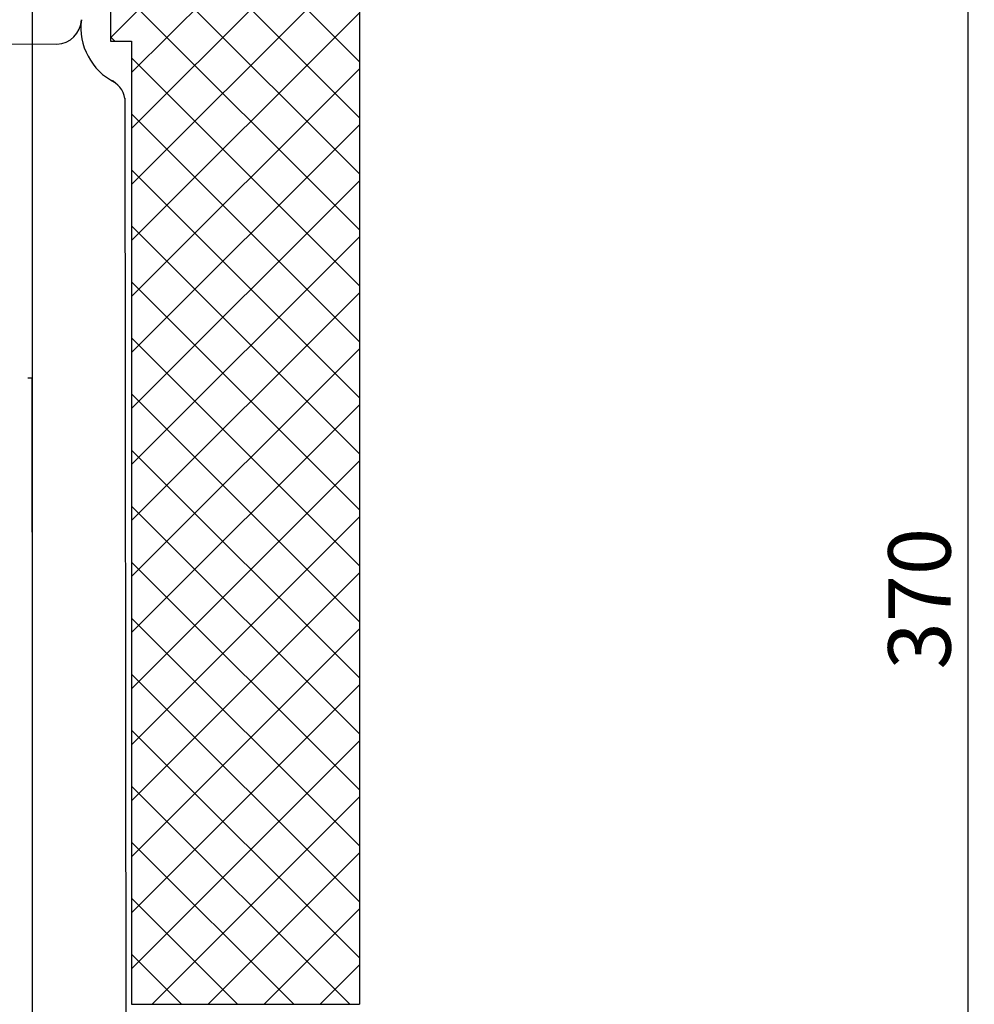
# Model space of a CAD drawing. Units: millimetres. Extents: x 3142 to 3691, y 1439 to 2266.
# Drawn here: x 3506 to 3659, y 1587 to 1745 of the extents above; entities that cross this region are included whole.
import ezdxf

# ---------------------------------------------------------------- set-up
doc = ezdxf.new("R2010")
doc.units = ezdxf.units.MM
doc.linetypes.add('STRICHLINIE', pattern=[19.049999999999997, 12.7, -6.349999999999997])
doc.layers.add('AM_5', color=3, linetype='Continuous', lineweight=25)
doc.layers.add('AM_8', color=1, linetype='Continuous', lineweight=25)
doc.layers.add('P-0000', color=7, linetype='Continuous')
doc.styles.get("Standard").update_dxf_attribs({"font": 'ISOCP.SHX'})
doc.dimstyles.new('AM_DIN$0', dxfattribs={"dimtxt": 3.5, "dimasz": 3.5, "dimexe": 1, "dimexo": 1, "dimgap": 1.5, "dimtad": 1, "dimdsep": 46, "dimtxsty": 'STANDARD', "dimcen": 0, "dimclrd": 256, "dimclre": 256, "dimclrt": 2, "dimadec": 0, "dimazin": 2, "dimtp": 0.1, "dimtm": 0.1, "dimtfac": 0.71, "dimtdec": 3, "dimtmove": 0, "dimatfit": 3, "dimfxl": 1, "dimlwd": -1, "dimlwe": -1, "dimarcsym": 0})

# ---------------------------------------------------------------- blocks, each defined once
blk = doc.blocks.new('*D3')
at = {"layer": 'AM_5', "linetype": 'ByBlock'}
for p, q in [((3607.156177696732, 1837.151285284029), (3658.665609988182, 1837.151285284029)), ((3657.665609988181, 1472.151285284028), (3657.665609988181, 1832.151285284029)), ((3442.125310071829, 1467.151285284028), (3658.665609988182, 1467.151285284028))]:
    blk.add_line(p, q, dxfattribs=at)
at = {"layer": 'AM_5'}
for points in [[(3656.832276654848, 1832.151285284029), (3658.498943321515, 1832.151285284029), (3657.665609988181, 1837.151285284029)], [(3656.832276654848, 1472.151285284028), (3658.498943321515, 1472.151285284028), (3657.665609988181, 1467.151285284028)]]:
    blk.add_solid(points, dxfattribs=at)
at = {"layer": 'Defpoints', "color": 0}
for p in [(3606.156177696732, 1837.151285284029), (3657.665609988181, 1837.151285284029), (3441.125310071829, 1467.151285284028)]:
    blk.add_point(p, dxfattribs=at)
at = {"layer": 'AM_5', "color": 2, "insert": (3651.165609988181, 1652.151285284029), "char_height": 10, "attachment_point": 5, "rotation": 90}
blk.add_mtext('370', dxfattribs=at)

msp = doc.modelspace()

# ---------------------------------------------------------------- hatches: boundary and pattern name
at = {"layer": 'AM_8'}
h = msp.add_hatch(dxfattribs=at)
h.set_pattern_fill('ANSI37', color=256, scale=2, style=0)
h.set_pattern_definition([(45, (0, 0), (-4.490128060534575, 4.490128060534575), []), (135, (0, 0), (-4.490128060534575, -4.490128060534575), [])])
h.paths.add_polyline_path([(3520.190667878563, 1837.151285284029), (3520.190667878563, 1741.551707814613), (3523.581271469544, 1741.551707814613), (3523.581271469544, 1587.151285284029), (3560.125310071829, 1587.151285284029), (3560.125310071829, 1837.151285284029)])

# ---------------------------------------------------------------- linework, layer by layer
for p, q in [((3520.190667878563, 1837.151285284029), (3520.190667878563, 1741.551707814613)), ((3520.190667878563, 1741.551707814613), (3523.581271469544, 1741.551707814613)), ((3523.581271469544, 1741.551707814613), (3523.581271469544, 1587.130476116197)), ((3523.581271469544, 1587.151285284029), (3560.125310071829, 1587.151285284029))]:
    msp.add_line(p, q)
for centre, radius, start, end in [((3511.541075418372, 1745.080289259671), 3.990056359233776, 270.7257811477409, 358.7257811477072), ((3525.303276747737, 1743.745929572068), 9.85219257039476, 172.736549456501, 243.2301415669105), ((3518.558207093356, 1731.639804201873), 4.033453956311403, 10.47265584120305, 66.4924485670199)]:
    msp.add_arc(centre, radius, start, end)
at = {"layer": 'P-0000', "color": 7, "linetype": 'Continuous'}
for p, q in [((3560.125310071829, 1837.151285284029), (3560.125310071829, 1587.151285284029)), ((3507.625310071831, 1784.147084540201), (3507.62531007183, 1587.151285284029)), ((3507.625310071831, 1776.609496328433), (3507.625310071831, 1472.151285284028)), ((3507.625310071831, 1735.697022621321), (3507.625310071831, 1728.035733370521)), ((3522.517468370605, 1732.409869755034), (3522.737739704702, 1452.822225911534)), ((3507.625310071831, 1723.86637799592), (3507.625310071831, 1721.866377995922)), ((3507.625310071833, 1687.501266919325), (3506.948464374175, 1687.501266919324)), ((3507.625310071833, 1680.501266919325), (3507.625310071833, 1687.501266919325)), ((3507.625310071833, 1662.827599012941), (3507.625310071833, 1680.501266919325)), ((3507.625310071833, 1662.827599012941), (3507.625310071833, 1575.501266919325)), ((3507.625310071831, 1600.188152792014), (3507.737744069809, 1452.810782435003))]:
    msp.add_line(p, q, dxfattribs=at)
at = {"layer": 'P-0000', "color": 2, "linetype": 'STRICHLINIE'}
msp.add_line((3370.540838058265, 1741.398024551169), (3511.591617190612, 1741.090553017874), dxfattribs=at)

# ---------------------------------------------------------------- dimensions: what is measured, and where the dimension line sits
at = {"layer": 'AM_5'}
dim = msp.add_linear_dim(base=(3657.665609988181, 1837.151285284029), p1=(3441.125310071829, 1467.151285284028), p2=(3606.156177696732, 1837.151285284029), angle=90.00000000000006, dimstyle='AM_DIN$0', override={"dimtxt": 10, "dimasz": 5, "dimdec": 0}, dxfattribs=at)
dim.commit()
dim.dimension.update_dxf_attribs({"geometry": '*D3', "text_midpoint": (3651.165609988181, 1652.151285284029)})

doc.saveas('drawing.dxf')
